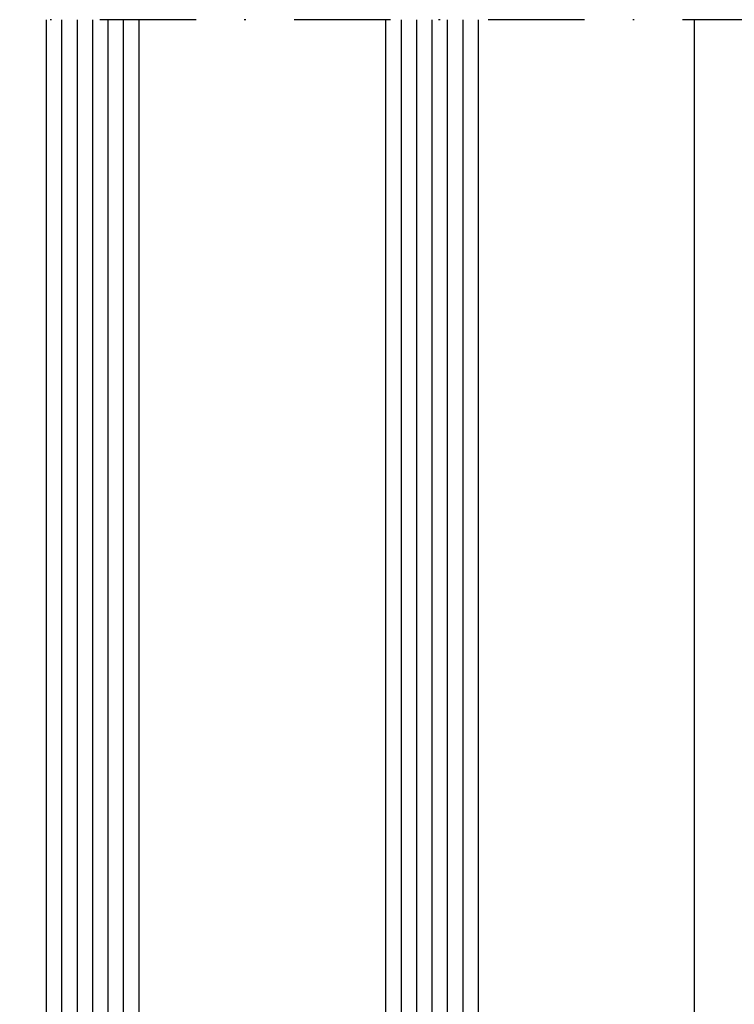
# Model space of a CAD drawing. Units: millimetres. Extents: x 0 to 1050, y 0 to 1485.
# Drawn here: x 518 to 565, y 878 to 941 of the extents above; entities that cross this region are included whole.
import ezdxf

# ---------------------------------------------------------------- set-up
doc = ezdxf.new("R2010")
doc.units = ezdxf.units.MM
doc.linetypes.add('DASHDOT', pattern=[25, 12.5, -6.25, 0, -6.25])
doc.layers.add('Constructie', color=253, linetype='Continuous', lineweight=25)

msp = doc.modelspace()

# ---------------------------------------------------------------- linework, layer by layer
at = {"layer": 'Constructie', "color": 4, "linetype": 'Continuous'}
for p, q in [((520.131, 855.601), (520.131, 941.372)), ((521.131, 855.601), (521.131, 941.372)), ((522.131, 855.601), (522.131, 941.372)), ((523.131, 855.601), (523.131, 941.372)), ((524.131, 855.601), (524.131, 941.372)), ((525.131, 855.601), (525.131, 941.372)), ((526.131, 855.601), (526.131, 941.372)), ((542.147, 855.601), (542.147, 941.372)), ((543.147, 855.601), (543.147, 941.372)), ((544.147, 855.601), (544.147, 941.372)), ((545.147, 855.601), (545.147, 941.372)), ((546.147, 855.601), (546.147, 941.372)), ((547.147, 855.601), (547.147, 941.372)), ((548.147, 855.601), (548.147, 941.372))]:
    msp.add_line(p, q, dxfattribs=at)
at = {"layer": 'Constructie', "color": 1, "linetype": 'Continuous'}
msp.add_line((562.15, 941.372), (562.145, 869.307), dxfattribs=at)
at = {"layer": 'Constructie', "color": 1, "linetype": 'DASHDOT', "ltscale": 0.5}
msp.add_lwpolyline([(693.632, 941.372), (434.242, 941.372)], dxfattribs=at)

doc.saveas('drawing.dxf')
